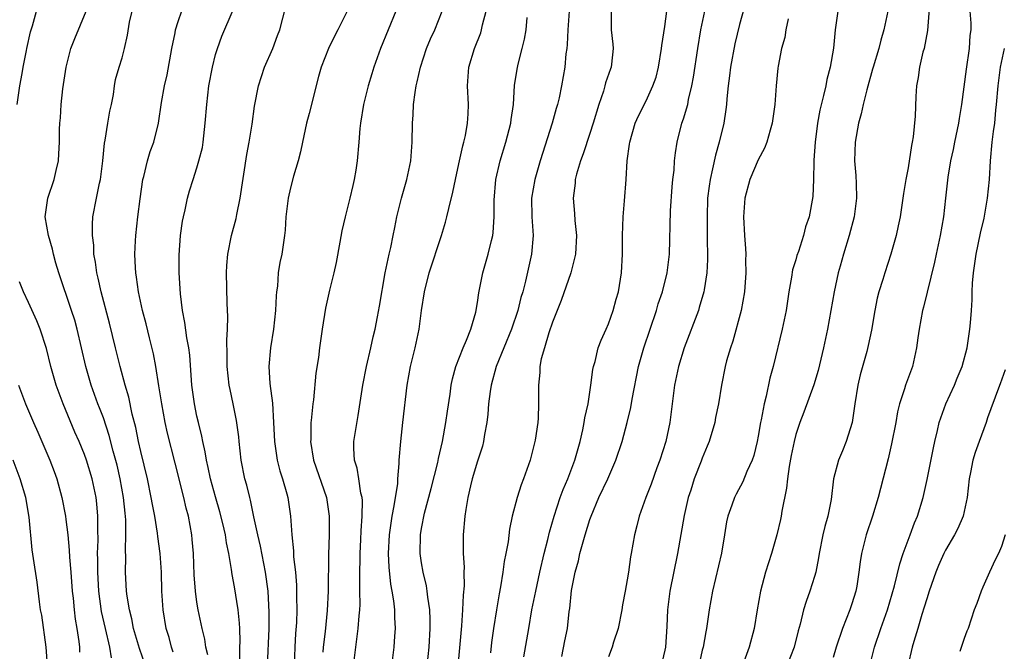
# Model space of a CAD drawing. Units: inches. Extents: x 2499000 to 2502000, y 1473000 to 1476000.
# Drawn here: x 2499830 to 2499935, y 1474069 to 1474136 of the extents above; entities that cross this region are included whole.
import ezdxf

# ---------------------------------------------------------------- set-up
doc = ezdxf.new("R2010")
doc.units = ezdxf.units.IN
doc.header["$MEASUREMENT"] = 0
doc.layers.add('LD24991473_2ft', color=179, linetype='Continuous')

msp = doc.modelspace()

# ---------------------------------------------------------------- linework, layer by layer
at = {"layer": 'LD24991473_2ft'}
for points, elevation in [([(2499927.35, 1474138.65), (2499927.08, 1474134.92), (2499926.71, 1474133), (2499926.6, 1474132.6), (2499926.23, 1474131), (2499926.09, 1474129.91), (2499925.91, 1474129), (2499925.85, 1474127.85), (2499925.78, 1474125.78), (2499925.56, 1474123.56), (2499925.45, 1474123), (2499925.36, 1474122.64), (2499925, 1474120.25), (2499924.76, 1474119), (2499924.5, 1474117.5), (2499924.46, 1474117), (2499924.15, 1474115), (2499923.96, 1474114.04), (2499923.73, 1474113), (2499923.17, 1474111), (2499922.51, 1474109), (2499922.32, 1474108.32), (2499921.89, 1474107), (2499921.71, 1474106.29), (2499921.46, 1474105), (2499921.1, 1474102.9), (2499920.75, 1474101.25), (2499920.59, 1474100.59), (2499919.89, 1474098.11), (2499919.63, 1474097), (2499919.31, 1474095), (2499919.02, 1474093), (2499918.4, 1474091), (2499918.01, 1474089.99), (2499917.57, 1474089), (2499917.05, 1474087), (2499916.78, 1474084.78), (2499916.43, 1474083), (2499916.1, 1474081.9), (2499915.91, 1474081), (2499915.5, 1474079), (2499915.44, 1474078.56), (2499915.13, 1474077), (2499915, 1474076.54), (2499914.52, 1474075), (2499914.11, 1474073.89), (2499913.83, 1474073), (2499913.47, 1474071.47), (2499913.25, 1474070.75), (2499912.82, 1474069), (2499912.03, 1474067)], 7822), ([(2499850.18, 1474068.18), (2499849.97, 1474069), (2499849.85, 1474069.85), (2499849.56, 1474071), (2499849.13, 1474073), (2499849, 1474073.81), (2499848.84, 1474075), (2499848.72, 1474076.72), (2499848.63, 1474079), (2499848.51, 1474080.51), (2499848.46, 1474081), (2499848.09, 1474083), (2499847.86, 1474083.86), (2499847.59, 1474085), (2499846.66, 1474088.66), (2499845.87, 1474091.87), (2499845.62, 1474093), (2499845.24, 1474095), (2499844.94, 1474096.94), (2499844.61, 1474099), (2499844.35, 1474100.35), (2499843.92, 1474102.08), (2499843.57, 1474103.57), (2499843.19, 1474105), (2499842.76, 1474107), (2499842.56, 1474108.56), (2499842.48, 1474109), (2499842.44, 1474109.56), (2499842.38, 1474111), (2499842.45, 1474112.45), (2499842.46, 1474113), (2499842.68, 1474115), (2499842.92, 1474116.92), (2499843.23, 1474119), (2499843.31, 1474119.31), (2499843.71, 1474121), (2499844.01, 1474121.99), (2499844.38, 1474123), (2499844.9, 1474125), (2499845.22, 1474127.22), (2499845.53, 1474129), (2499845.81, 1474130.19), (2499846.31, 1474133), (2499846.66, 1474134.66), (2499846.72, 1474135), (2499847, 1474135.89), (2499847.79, 1474138.21)], 7790), ([(2499856.53, 1474067), (2499856.71, 1474071), (2499856.74, 1474072.74), (2499856.6, 1474075), (2499856.32, 1474077), (2499855.8, 1474079.8), (2499855.51, 1474081), (2499855.08, 1474082.92), (2499854.72, 1474084.72), (2499854.64, 1474085), (2499854.32, 1474086.32), (2499854.13, 1474087), (2499853.73, 1474089), (2499853.51, 1474091), (2499853.47, 1474091.47), (2499853.24, 1474093.24), (2499852.88, 1474095), (2499852.54, 1474096.54), (2499852.45, 1474097), (2499852.22, 1474099), (2499852.24, 1474100.24), (2499852.19, 1474101.81), (2499852.28, 1474103), (2499852.32, 1474104.32), (2499852.24, 1474105.76), (2499852.17, 1474109), (2499852.21, 1474109.79), (2499852.3, 1474111), (2499852.69, 1474113), (2499853.18, 1474114.82), (2499853.26, 1474115.25), (2499853.61, 1474117), (2499854.34, 1474121.66), (2499854.6, 1474123), (2499854.9, 1474124.9), (2499855.15, 1474126.85), (2499855.57, 1474129), (2499856.24, 1474131), (2499857.1, 1474133), (2499857.63, 1474134.37), (2499857.85, 1474135), (2499858.52, 1474137.48)], 7794), ([(2499907.73, 1474138.27), (2499907, 1474135.58), (2499906.5, 1474133.5), (2499906.03, 1474131), (2499905.93, 1474130.07), (2499905.79, 1474129), (2499905.63, 1474127.63), (2499905.6, 1474127), (2499905.54, 1474126.46), (2499905.31, 1474125), (2499904.83, 1474123), (2499904.42, 1474121.58), (2499904.12, 1474120.12), (2499903.84, 1474119), (2499903.73, 1474118.27), (2499903.58, 1474117), (2499903.52, 1474115), (2499903.55, 1474113), (2499903.57, 1474110.43), (2499903.49, 1474109), (2499903.21, 1474107.21), (2499903.18, 1474107), (2499902.69, 1474105.31), (2499902.59, 1474105), (2499901.08, 1474101), (2499900.47, 1474099), (2499900.05, 1474097), (2499899.55, 1474093), (2499899.12, 1474091), (2499898.48, 1474089), (2499898.16, 1474088.16), (2499897.56, 1474086.44), (2499896.99, 1474084.99), (2499896.26, 1474083), (2499896.03, 1474081.97), (2499895.75, 1474081), (2499895.42, 1474079), (2499895.35, 1474078.65), (2499895.13, 1474077), (2499895, 1474076.19), (2499894.77, 1474075), (2499894.47, 1474073.53), (2499894.42, 1474073), (2499894.03, 1474071), (2499893.53, 1474069.53), (2499893.39, 1474069), (2499893, 1474067.95)], 7814), ([(2499829.78, 1474127), (2499830.09, 1474129), (2499830.33, 1474130.33), (2499830.43, 1474131), (2499830.78, 1474132.78), (2499830.81, 1474133), (2499831.22, 1474134.78), (2499831.43, 1474135.43), (2499831.87, 1474137)], 7784), ([(2499843.51, 1474067), (2499842.85, 1474068.85), (2499842.23, 1474071), (2499842.03, 1474072.03), (2499841.78, 1474073), (2499841.55, 1474074.45), (2499841.49, 1474075), (2499841.37, 1474077), (2499841.39, 1474078.61), (2499841.36, 1474079.36), (2499841.41, 1474081), (2499841.4, 1474082.6), (2499841.32, 1474083.32), (2499841.16, 1474085), (2499840.81, 1474087), (2499840.47, 1474088.47), (2499840.06, 1474089.94), (2499839.63, 1474091.63), (2499839, 1474093.51), (2499838.59, 1474094.59), (2499838.42, 1474095), (2499837.69, 1474097), (2499837.12, 1474099), (2499836.19, 1474103), (2499835.94, 1474103.94), (2499835.61, 1474105), (2499834.25, 1474109), (2499833.94, 1474110.06), (2499833.69, 1474111), (2499833.56, 1474111.56), (2499833.14, 1474113), (2499832.8, 1474115), (2499833.06, 1474117), (2499833.74, 1474119), (2499833.95, 1474119.95), (2499834.2, 1474121), (2499834.26, 1474121.74), (2499834.31, 1474123), (2499834.33, 1474124.33), (2499834.36, 1474125), (2499834.41, 1474125.59), (2499834.51, 1474127), (2499834.68, 1474128.68), (2499835.01, 1474131), (2499835.54, 1474133), (2499835.94, 1474134.06), (2499837.18, 1474137)], 7786), ([(2499846.48, 1474068.48), (2499846.28, 1474069), (2499846.02, 1474070.02), (2499845.73, 1474071), (2499845.39, 1474073), (2499845.25, 1474075), (2499845.2, 1474077), (2499845.09, 1474079), (2499844.83, 1474080.83), (2499844.8, 1474081.2), (2499844.49, 1474083), (2499844.24, 1474084.24), (2499844.12, 1474085), (2499843.71, 1474087), (2499843, 1474089.92), (2499842.76, 1474091), (2499842.47, 1474092.47), (2499842.09, 1474093.91), (2499841.73, 1474095.73), (2499841.35, 1474097), (2499840.8, 1474099), (2499840.29, 1474101), (2499839.65, 1474103.65), (2499838.78, 1474107), (2499838.46, 1474108.46), (2499838.31, 1474109), (2499838.17, 1474110.17), (2499838, 1474111), (2499837.97, 1474111.97), (2499837.84, 1474113), (2499837.83, 1474114.17), (2499837.89, 1474115), (2499838.26, 1474117), (2499838.6, 1474118.6), (2499838.7, 1474119), (2499838.96, 1474121), (2499839.12, 1474122.88), (2499839.19, 1474123.19), (2499839.47, 1474125), (2499839.69, 1474126.31), (2499839.86, 1474127), (2499840.07, 1474128.07), (2499840.19, 1474129), (2499840.31, 1474129.69), (2499840.69, 1474131), (2499841, 1474131.99), (2499841.27, 1474133), (2499841.59, 1474134.41), (2499841.8, 1474135.8), (2499842.07, 1474137)], 7788), ([(2499853.58, 1474067.58), (2499853.58, 1474069), (2499853.61, 1474069.61), (2499853.57, 1474071), (2499853.56, 1474071.56), (2499853.4, 1474073), (2499853, 1474075.44), (2499852.76, 1474076.76), (2499852.7, 1474077.3), (2499852.42, 1474079), (2499852.15, 1474080.15), (2499852.05, 1474081), (2499851.78, 1474082.22), (2499851.46, 1474083.46), (2499851, 1474085.07), (2499850.47, 1474087), (2499850.22, 1474088.22), (2499850.03, 1474089), (2499849.89, 1474089.89), (2499849.64, 1474091), (2499849.54, 1474091.54), (2499849.16, 1474093), (2499849, 1474093.7), (2499848.73, 1474095), (2499848.47, 1474097), (2499848.23, 1474100.23), (2499848.13, 1474101), (2499847.93, 1474102.07), (2499847.72, 1474103.72), (2499847.47, 1474105), (2499847.24, 1474106.76), (2499847.11, 1474109), (2499847.1, 1474110.9), (2499847.24, 1474113), (2499847.46, 1474114.54), (2499847.56, 1474115), (2499847.75, 1474115.75), (2499848.01, 1474117), (2499848.22, 1474117.78), (2499848.59, 1474119), (2499849, 1474120.25), (2499849.22, 1474121), (2499849.58, 1474122.42), (2499849.67, 1474123), (2499849.9, 1474125), (2499850.05, 1474127), (2499850.29, 1474129), (2499850.66, 1474131), (2499851, 1474132.35), (2499851.19, 1474133), (2499851.68, 1474134.32), (2499852.87, 1474137.13)], 7792), ([(2499865.07, 1474137), (2499864.07, 1474135), (2499863.7, 1474134.3), (2499863.06, 1474133), (2499862.28, 1474131), (2499861.99, 1474130.01), (2499861, 1474126.04), (2499860.73, 1474125), (2499860.28, 1474123), (2499860.06, 1474121.94), (2499859.82, 1474121), (2499859.33, 1474119.34), (2499859, 1474118.1), (2499858.74, 1474117), (2499858.49, 1474115), (2499858.42, 1474113.58), (2499858.35, 1474113), (2499858.06, 1474111), (2499857.87, 1474110.13), (2499857.7, 1474109), (2499857.6, 1474107.6), (2499857.51, 1474107), (2499857.46, 1474106.54), (2499857.41, 1474105), (2499857.19, 1474103), (2499856.85, 1474101), (2499856.69, 1474099), (2499856.81, 1474097.19), (2499857.07, 1474095.07), (2499857.2, 1474093), (2499857.3, 1474091), (2499857.57, 1474089), (2499857.85, 1474087.85), (2499858.13, 1474087), (2499858.61, 1474085.39), (2499858.72, 1474085), (2499858.76, 1474084.76), (2499859.01, 1474083), (2499859.14, 1474081), (2499859.31, 1474079.31), (2499859.33, 1474078.67), (2499859.52, 1474077), (2499859.64, 1474075.64), (2499859.66, 1474075), (2499859.65, 1474074.35), (2499859.69, 1474073), (2499859.63, 1474071.63), (2499859.54, 1474070.46), (2499859.46, 1474069), (2499859.38, 1474067)], 7796), ([(2499870.27, 1474137), (2499868.62, 1474133), (2499867.92, 1474131), (2499867.71, 1474130.29), (2499867.29, 1474129), (2499866.8, 1474127), (2499866.49, 1474125), (2499866.43, 1474124.43), (2499866.32, 1474123), (2499866.14, 1474121), (2499865.99, 1474119.99), (2499865.82, 1474119), (2499865.65, 1474118.35), (2499865.35, 1474117), (2499864.84, 1474115), (2499864.49, 1474113.51), (2499864.29, 1474112.29), (2499863.88, 1474110.12), (2499863.62, 1474109), (2499863.16, 1474107.16), (2499862.75, 1474105.25), (2499862.38, 1474103), (2499862.1, 1474101), (2499861.98, 1474099.98), (2499861.71, 1474098.29), (2499861.45, 1474095.45), (2499861.38, 1474095), (2499861.22, 1474093.22), (2499861.19, 1474093), (2499861.17, 1474091.17), (2499861.15, 1474091), (2499861.47, 1474089), (2499862.84, 1474085), (2499863.14, 1474083), (2499863.14, 1474081), (2499863.08, 1474078.92), (2499863.03, 1474075), (2499862.91, 1474072.91), (2499862.69, 1474070.69), (2499862.49, 1474069), (2499862.46, 1474068.46)], 7798), ([(2499865.72, 1474067), (2499866.25, 1474071), (2499866.33, 1474072.33), (2499866.4, 1474073), (2499866.44, 1474073.56), (2499866.43, 1474075), (2499866.4, 1474076.4), (2499866.44, 1474079), (2499866.52, 1474080.52), (2499866.55, 1474081.45), (2499866.66, 1474083), (2499866.68, 1474084.68), (2499866.65, 1474085), (2499866.53, 1474085.47), (2499866.32, 1474087), (2499866.13, 1474088.13), (2499865.85, 1474089), (2499865.78, 1474090.22), (2499865.78, 1474091), (2499866.25, 1474093.75), (2499866.74, 1474097), (2499867.13, 1474099), (2499867.59, 1474101), (2499867.83, 1474102.17), (2499868.04, 1474103), (2499868.31, 1474104.31), (2499868.53, 1474105.47), (2499869.13, 1474109), (2499869.54, 1474111), (2499869.71, 1474111.71), (2499869.98, 1474113), (2499870.14, 1474113.86), (2499870.38, 1474115), (2499870.87, 1474117), (2499871.45, 1474119), (2499871.85, 1474121), (2499871.99, 1474123), (2499872.03, 1474125), (2499872.11, 1474125.89), (2499872.15, 1474127), (2499872.31, 1474128.31), (2499872.43, 1474129), (2499872.55, 1474129.45), (2499872.88, 1474131), (2499873.54, 1474133), (2499873.98, 1474134.02), (2499874.42, 1474135), (2499875.21, 1474137)], 7800), ([(2499869.82, 1474067), (2499870.08, 1474069), (2499870.16, 1474070.16), (2499870.24, 1474071), (2499870.16, 1474072.16), (2499870.16, 1474073), (2499870.06, 1474073.94), (2499869.88, 1474075), (2499869.73, 1474075.73), (2499869.54, 1474077.54), (2499869.49, 1474079), (2499869.6, 1474081), (2499869.75, 1474082.25), (2499869.87, 1474083), (2499870.09, 1474084.09), (2499870.21, 1474085), (2499870.46, 1474086.46), (2499870.48, 1474087), (2499870.63, 1474088.63), (2499870.62, 1474089), (2499870.78, 1474091), (2499871.02, 1474093), (2499871.47, 1474097), (2499871.82, 1474099), (2499872.32, 1474101), (2499872.75, 1474103), (2499872.99, 1474104.99), (2499873.32, 1474107), (2499873.84, 1474109), (2499875.15, 1474113), (2499875.58, 1474114.42), (2499875.72, 1474115), (2499875.91, 1474115.91), (2499876.36, 1474117.64), (2499876.62, 1474119), (2499877, 1474120.66), (2499877.41, 1474122.59), (2499877.54, 1474123), (2499877.71, 1474123.71), (2499877.92, 1474125), (2499878, 1474126), (2499878.03, 1474127), (2499877.93, 1474129), (2499878, 1474130), (2499878.05, 1474131), (2499878.66, 1474133), (2499879.33, 1474134.67), (2499879.42, 1474135), (2499879.53, 1474135.53), (2499879.92, 1474137)], 7802), ([(2499873.6, 1474067), (2499873.81, 1474069), (2499873.94, 1474071), (2499873.94, 1474071.94), (2499873.89, 1474073), (2499873.67, 1474074.33), (2499873.61, 1474075), (2499873.54, 1474075.54), (2499873.17, 1474077), (2499873, 1474078), (2499872.86, 1474079), (2499872.89, 1474081), (2499873, 1474081.69), (2499873.32, 1474083.32), (2499874.03, 1474085.97), (2499874.74, 1474088.74), (2499874.82, 1474089.18), (2499875.26, 1474091), (2499875.62, 1474093), (2499875.77, 1474094.23), (2499876.06, 1474096.06), (2499876.18, 1474097), (2499876.32, 1474097.68), (2499876.69, 1474099), (2499877.45, 1474101), (2499877.82, 1474101.82), (2499878.26, 1474103), (2499878.81, 1474104.81), (2499879, 1474105.86), (2499879.14, 1474106.86), (2499879.55, 1474109), (2499880.13, 1474111), (2499880.48, 1474112.48), (2499880.62, 1474113), (2499880.67, 1474113.33), (2499880.78, 1474115), (2499880.77, 1474116.77), (2499880.96, 1474119), (2499881.4, 1474121), (2499882.02, 1474123), (2499882.56, 1474125), (2499882.6, 1474125.4), (2499882.84, 1474127), (2499882.96, 1474129.04), (2499883.21, 1474130.79), (2499883.32, 1474131.32), (2499883.77, 1474133), (2499884.01, 1474133.99), (2499884.18, 1474135), (2499884.31, 1474136.31)], 7804), ([(2499888.79, 1474137), (2499888.63, 1474135), (2499888.56, 1474133.44), (2499888.52, 1474133), (2499888.44, 1474132.44), (2499888.32, 1474131), (2499887.98, 1474129), (2499887.71, 1474127.71), (2499887.53, 1474127), (2499887.4, 1474126.6), (2499886.97, 1474125), (2499885.68, 1474121), (2499885.1, 1474119), (2499884.77, 1474117), (2499884.8, 1474115), (2499884.93, 1474113), (2499884.77, 1474111), (2499884.12, 1474108.12), (2499883.82, 1474107), (2499883.62, 1474106.38), (2499883.29, 1474105), (2499882.61, 1474103), (2499880.98, 1474099), (2499880.45, 1474097), (2499880.34, 1474096.34), (2499880.17, 1474095), (2499880.09, 1474093.91), (2499879.97, 1474093), (2499879.74, 1474091.74), (2499879.64, 1474091), (2499879.52, 1474090.48), (2499879, 1474088.87), (2499878.43, 1474087), (2499878.24, 1474086.24), (2499877.95, 1474085), (2499877.73, 1474083.73), (2499877.62, 1474083), (2499877.45, 1474081), (2499877.47, 1474079.47), (2499877.46, 1474079), (2499877.55, 1474077.55), (2499877.53, 1474077), (2499877.55, 1474075.55), (2499877.45, 1474074.55), (2499877.4, 1474073), (2499877.27, 1474071.27), (2499876.71, 1474065)], 7806), ([(2499893.29, 1474137), (2499893.29, 1474135), (2499893.45, 1474133.45), (2499893.47, 1474133), (2499893.32, 1474131.32), (2499893.27, 1474131), (2499893.19, 1474130.81), (2499892.68, 1474129.32), (2499892.61, 1474129), (2499892.45, 1474128.45), (2499891.94, 1474127), (2499891.35, 1474125), (2499891, 1474123.92), (2499890.27, 1474121.73), (2499890, 1474121), (2499889.58, 1474119.58), (2499889.44, 1474119), (2499889.41, 1474118.59), (2499889.21, 1474117), (2499889.36, 1474115.36), (2499889.4, 1474114.6), (2499889.58, 1474113), (2499889.46, 1474111), (2499888.95, 1474109), (2499887.93, 1474106.07), (2499887, 1474103.74), (2499886.61, 1474102.61), (2499886.14, 1474101), (2499885.81, 1474099.81), (2499885.66, 1474099), (2499885.64, 1474098.36), (2499885.49, 1474097), (2499885.52, 1474095), (2499885.47, 1474093.47), (2499885.43, 1474093), (2499885.14, 1474091.14), (2499885, 1474090.54), (2499884.6, 1474089), (2499883.92, 1474087), (2499883.66, 1474086.34), (2499883.22, 1474085), (2499882.69, 1474083), (2499882.4, 1474081.6), (2499882.25, 1474080.25), (2499882.02, 1474079), (2499881.85, 1474078.15), (2499881.71, 1474077), (2499881.45, 1474075.45), (2499881.3, 1474074.7), (2499881.01, 1474073), (2499880.71, 1474071), (2499880.5, 1474069.5), (2499880.38, 1474068.38)], 7808), ([(2499883.95, 1474067.95), (2499884.46, 1474071), (2499884.81, 1474073), (2499885.21, 1474075), (2499885.64, 1474077), (2499886.12, 1474079), (2499886.51, 1474080.51), (2499886.7, 1474081.3), (2499887.18, 1474083), (2499887.83, 1474085), (2499888.14, 1474085.86), (2499888.63, 1474087), (2499889.38, 1474089), (2499889.95, 1474091), (2499890.23, 1474092.23), (2499890.39, 1474093), (2499890.47, 1474093.53), (2499890.8, 1474095), (2499891.11, 1474097), (2499891.31, 1474098.68), (2499891.38, 1474099), (2499891.55, 1474099.55), (2499891.89, 1474101), (2499892.19, 1474101.81), (2499892.75, 1474103), (2499893, 1474103.57), (2499893.49, 1474105), (2499893.8, 1474106.2), (2499894.04, 1474107), (2499894.39, 1474109), (2499894.49, 1474111), (2499894.47, 1474112.47), (2499894.47, 1474113), (2499894.55, 1474115), (2499894.71, 1474116.71), (2499894.87, 1474119), (2499894.98, 1474120.98), (2499895.24, 1474122.76), (2499895.26, 1474123), (2499895.85, 1474125), (2499896.2, 1474125.8), (2499897, 1474127.4), (2499897.74, 1474129), (2499898.07, 1474129.93), (2499898.34, 1474131), (2499898.67, 1474133), (2499898.69, 1474133.31), (2499899, 1474135.36), (2499899.22, 1474137)], 7810), ([(2499887.99, 1474067.99), (2499888.31, 1474069.69), (2499888.59, 1474071), (2499888.8, 1474072.8), (2499888.86, 1474073.14), (2499889.04, 1474075.04), (2499889.42, 1474077), (2499889.77, 1474078.23), (2499889.93, 1474079), (2499890.49, 1474081), (2499891, 1474082.64), (2499891.13, 1474083), (2499891.97, 1474085), (2499892.91, 1474087), (2499893.78, 1474089), (2499894.44, 1474091), (2499894.98, 1474093), (2499895.37, 1474094.63), (2499895.52, 1474095.52), (2499896.21, 1474099), (2499896.77, 1474101), (2499898.11, 1474105), (2499898.31, 1474105.69), (2499898.75, 1474107), (2499899.25, 1474109), (2499899.49, 1474111), (2499899.63, 1474115.63), (2499899.79, 1474118.21), (2499899.87, 1474119), (2499900, 1474120), (2499900.05, 1474121), (2499900.14, 1474121.86), (2499900.32, 1474123), (2499900.84, 1474125), (2499901, 1474125.48), (2499901.45, 1474127), (2499901.55, 1474127.55), (2499901.91, 1474129), (2499902.08, 1474129.92), (2499902.52, 1474133), (2499902.87, 1474135), (2499903.29, 1474137)], 7812), ([(2499917.49, 1474137), (2499917.2, 1474135), (2499917.02, 1474133.02), (2499916.69, 1474131), (2499916.33, 1474129.67), (2499916.21, 1474129), (2499915.98, 1474127.98), (2499915.59, 1474126.41), (2499915.32, 1474125), (2499915.06, 1474123), (2499914.95, 1474121.05), (2499914.92, 1474120.92), (2499914.9, 1474119), (2499914.83, 1474117.17), (2499914.43, 1474115), (2499914.05, 1474113.95), (2499913.83, 1474113), (2499913.28, 1474111.28), (2499913.12, 1474110.88), (2499913, 1474110.41), (2499912.66, 1474109.34), (2499912.56, 1474108.56), (2499912.26, 1474107), (2499911.96, 1474105), (2499911.56, 1474103), (2499910.58, 1474099), (2499910.24, 1474097.76), (2499909.84, 1474095.84), (2499909.62, 1474095), (2499909.31, 1474093.31), (2499909.24, 1474093), (2499909, 1474091.55), (2499908.89, 1474091), (2499908.51, 1474089.49), (2499908.33, 1474089), (2499907.76, 1474087.76), (2499907.34, 1474086.66), (2499906.65, 1474085.35), (2499906.45, 1474085), (2499906.17, 1474084.17), (2499905.74, 1474083), (2499905.59, 1474082.41), (2499905.4, 1474081), (2499905.06, 1474079.06), (2499904.09, 1474075), (2499903.75, 1474073), (2499903.46, 1474071), (2499903.38, 1474070.62), (2499903.09, 1474069), (2499903, 1474068.67), (2499902.63, 1474067)], 7818), ([(2499922.84, 1474137), (2499922.43, 1474135), (2499922.11, 1474133.89), (2499921.88, 1474133), (2499921.27, 1474131), (2499921.22, 1474130.78), (2499920.59, 1474128.59), (2499920.21, 1474127), (2499920, 1474126), (2499919.72, 1474125), (2499919.34, 1474123), (2499919.27, 1474121), (2499919.42, 1474119.42), (2499919.44, 1474118.56), (2499919.51, 1474117), (2499919.25, 1474115), (2499918.7, 1474113), (2499918.1, 1474111), (2499917.74, 1474109.74), (2499917.54, 1474109), (2499917.1, 1474107), (2499916.41, 1474103), (2499915.98, 1474101), (2499915.41, 1474098.59), (2499914.95, 1474097.05), (2499913.87, 1474094.13), (2499913.43, 1474093), (2499913, 1474091.75), (2499912.82, 1474091), (2499912.51, 1474089.49), (2499912.3, 1474088.3), (2499912.12, 1474087), (2499912.02, 1474085.98), (2499911.52, 1474083.52), (2499911.45, 1474083), (2499911.37, 1474082.63), (2499910.99, 1474081), (2499910.42, 1474079), (2499909.78, 1474077), (2499909.22, 1474075), (2499908.87, 1474073), (2499908.56, 1474071), (2499908.03, 1474069), (2499907.44, 1474067.44)], 7820), ([(2499931.62, 1474137), (2499931.71, 1474135.71), (2499931.72, 1474135), (2499931.62, 1474134.38), (2499931.53, 1474133), (2499931.2, 1474130.8), (2499930.73, 1474127), (2499930.47, 1474125.53), (2499930.39, 1474125), (2499929.95, 1474123), (2499929.81, 1474122.19), (2499929.53, 1474121), (2499929.26, 1474119.26), (2499929.02, 1474117), (2499928.78, 1474115), (2499928.42, 1474113), (2499927.99, 1474111), (2499927.83, 1474110.17), (2499926.65, 1474105.35), (2499926.54, 1474105), (2499926.18, 1474103), (2499926.05, 1474102.05), (2499925.92, 1474101), (2499925.47, 1474099), (2499924.73, 1474097), (2499924.63, 1474096.63), (2499924.08, 1474095), (2499923.86, 1474094.14), (2499923.68, 1474093), (2499923.25, 1474090.75), (2499922.87, 1474089.13), (2499922.05, 1474085.95), (2499921.82, 1474085), (2499921.2, 1474083), (2499920.52, 1474081), (2499920.01, 1474079), (2499919.87, 1474078.13), (2499919.75, 1474077), (2499919.52, 1474075.52), (2499919.42, 1474075), (2499919, 1474073.62), (2499918.79, 1474073), (2499917.99, 1474071), (2499917.33, 1474069), (2499917, 1474067.88)], 7824), ([(2499912.18, 1474136.18), (2499911.94, 1474135), (2499911.83, 1474134.17), (2499911.49, 1474133), (2499911.12, 1474131.12), (2499911.1, 1474130.9), (2499910.91, 1474129), (2499910.75, 1474127), (2499910.49, 1474125), (2499910.27, 1474124.26), (2499909.92, 1474123), (2499909.66, 1474122.34), (2499909, 1474121.09), (2499908.1, 1474119), (2499907.55, 1474117), (2499907.43, 1474115), (2499907.54, 1474113), (2499907.63, 1474111.63), (2499907.65, 1474111), (2499907.64, 1474110.36), (2499907.67, 1474109), (2499907.52, 1474107), (2499907.16, 1474105), (2499906.29, 1474101.71), (2499906.02, 1474101), (2499905.61, 1474099.61), (2499905.46, 1474099), (2499905.05, 1474097), (2499904.73, 1474095), (2499904.44, 1474093.56), (2499904.34, 1474093), (2499903.75, 1474091), (2499903.52, 1474090.48), (2499903, 1474089.19), (2499902.9, 1474088.9), (2499902.16, 1474087), (2499901.79, 1474085.79), (2499901.52, 1474085), (2499901.08, 1474083.08), (2499900.38, 1474079), (2499899.56, 1474075), (2499899.31, 1474073), (2499899.21, 1474071.21), (2499899.07, 1474069), (2499899, 1474068.67), (2499898.61, 1474067)], 7816), ([(2499920.91, 1474067), (2499921.41, 1474069), (2499922.09, 1474071), (2499922.81, 1474073), (2499923.55, 1474075.55), (2499924.11, 1474077.89), (2499924.49, 1474079), (2499925.24, 1474081), (2499925.7, 1474082.3), (2499926.01, 1474083), (2499926.62, 1474085), (2499927.06, 1474086.94), (2499927.71, 1474090.29), (2499927.86, 1474091), (2499928.16, 1474092.16), (2499928.34, 1474093), (2499928.5, 1474093.5), (2499929.05, 1474095), (2499929.96, 1474097), (2499930.25, 1474097.75), (2499930.79, 1474099), (2499931.33, 1474101), (2499931.62, 1474103), (2499931.66, 1474103.66), (2499931.8, 1474105), (2499931.87, 1474106.13), (2499931.87, 1474107), (2499931.9, 1474107.9), (2499931.98, 1474109), (2499932.27, 1474111), (2499932.76, 1474113.24), (2499933.14, 1474114.86), (2499933.51, 1474117), (2499933.69, 1474119), (2499933.81, 1474121), (2499934, 1474123), (2499934.13, 1474124.13), (2499934.26, 1474125), (2499934.39, 1474126.39), (2499934.47, 1474127), (2499934.63, 1474129), (2499934.9, 1474131), (2499935.31, 1474133)], 7826), ([(2499839.86, 1474067.86), (2499839.69, 1474069), (2499839.22, 1474071), (2499838.82, 1474072.82), (2499838.53, 1474075), (2499838.41, 1474077), (2499838.41, 1474078.41), (2499838.39, 1474079), (2499838.44, 1474080.44), (2499838.41, 1474081.59), (2499838.42, 1474083), (2499838.31, 1474084.31), (2499838.23, 1474085), (2499837.8, 1474087), (2499837.21, 1474089), (2499837, 1474089.58), (2499836.41, 1474091), (2499835.97, 1474091.97), (2499834.69, 1474095), (2499833.95, 1474097), (2499833.39, 1474099), (2499832.92, 1474100.92), (2499832.24, 1474103), (2499831.88, 1474103.88), (2499831, 1474105.84), (2499830.47, 1474107), (2499830.04, 1474108.04)], 7784), ([(2499935.37, 1474098.63), (2499934.86, 1474097.14), (2499934.67, 1474096.67), (2499933.51, 1474093.51), (2499933.35, 1474093), (2499932.6, 1474091), (2499932.18, 1474089.82), (2499931.94, 1474089), (2499931.67, 1474087.67), (2499931.52, 1474087), (2499931.31, 1474085), (2499930.91, 1474083), (2499930.33, 1474081.67), (2499929.98, 1474081), (2499929, 1474079.36), (2499928.82, 1474079), (2499928.27, 1474077.73), (2499927.97, 1474077), (2499927.27, 1474075), (2499927, 1474074.18), (2499926.74, 1474073.26), (2499926.49, 1474072.49), (2499926.06, 1474071), (2499925.61, 1474069.61), (2499925.44, 1474069), (2499924.98, 1474067)], 7828), ([(2499829.95, 1474097), (2499830.69, 1474095), (2499831.54, 1474093), (2499831.99, 1474091.99), (2499833.29, 1474089), (2499833.76, 1474087.76), (2499834.03, 1474087), (2499834.57, 1474085), (2499834.95, 1474083), (2499835, 1474082.64), (2499835.19, 1474081), (2499835.36, 1474079.36), (2499835.39, 1474078.61), (2499835.53, 1474077), (2499835.68, 1474075), (2499835.76, 1474074.24), (2499835.87, 1474073), (2499835.99, 1474071.99), (2499836.16, 1474071), (2499836.38, 1474069.62), (2499836.44, 1474069), (2499836.46, 1474068.46)], 7782), ([(2499833.04, 1474067.04), (2499832.9, 1474069), (2499832.41, 1474072.41), (2499832.3, 1474073), (2499832.17, 1474073.83), (2499831.93, 1474075.93), (2499831.54, 1474078.46), (2499831.41, 1474079.41), (2499831.09, 1474082.91), (2499830.71, 1474085), (2499830.12, 1474087), (2499829.36, 1474089)], 7780), ([(2499935.39, 1474081), (2499935, 1474079.75), (2499934.68, 1474079), (2499934.33, 1474078.33), (2499933.69, 1474077), (2499933, 1474075.43), (2499932.8, 1474075), (2499932.34, 1474073.66), (2499932.08, 1474073), (2499931.42, 1474071), (2499931.28, 1474070.72), (2499931, 1474069.93), (2499930.53, 1474068.53)], 7830)]:
    msp.add_lwpolyline(points, dxfattribs=dict(at, elevation=elevation))

doc.saveas('drawing.dxf')
